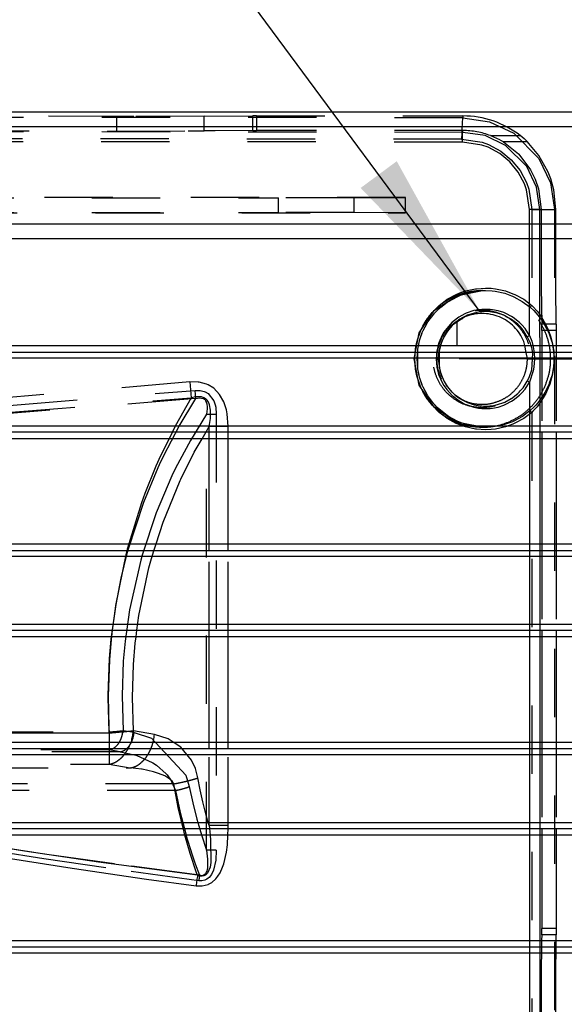
# Model space of a CAD drawing. Units: inches. Extents: x -181 to 239, y 1150 to 1447.
# Drawn here: x 84 to 95, y 1196 to 1216 of the extents above; entities that cross this region are included whole.
import ezdxf

# ---------------------------------------------------------------- set-up
doc = ezdxf.new("R2010")
doc.units = ezdxf.units.IN
doc.linetypes.add('DASHED', pattern=[15, 7, -8])
doc.layers.add('1', color=7, linetype='Continuous')
doc.dimstyles.get("Standard").update_dxf_attribs({"dimtxt": 0.18, "dimasz": 0.18, "dimexe": 0.18, "dimexo": 0.0625, "dimgap": 0.09, "dimtad": 0, "dimtih": 1, "dimtoh": 1, "dimdec": 4, "dimzin": 0, "dimdsep": 46, "dimtxsty": 'Standard', "dimcen": 0.09, "dimadec": 0, "dimazin": 0, "dimtfac": 1, "dimtdec": 4, "dimtofl": 0, "dimtmove": 0, "dimatfit": 3, "dimfxl": 0, "dimtolj": 1, "dimtzin": 0, "dimarcsym": 0})

# ---------------------------------------------------------------- blocks, each defined once
blk = doc.blocks.new('282070A_VASCHETTA_LATERALE_RACCOLTA_CONDENSA_1', base_point=(363.73, 5965.67))
at = {"color": 160, "linetype": 'DASHED'}
for p, q in [((464.05, 6070.71), (366.53, 6070.8)), ((428.58, 6070.85), (382.62, 6070.95)), ((428.58, 6070.85), (428.58, 6069.35)), ((430.35, 6070.85), (428.58, 6070.85)), ((437.53, 6070.88), (430.35, 6070.85)), ((437.53, 6070.88), (442.49, 6070.9)), ((437.53, 6069.38), (437.53, 6070.88)), ((442.49, 6070.9), (442.53, 6070.9)), ((442.9, 6070.9), (442.53, 6070.9)), ((442.53, 6069.4), (442.53, 6070.9)), ((442.9, 6070.9), (464.05, 6070.9)), ((442.9, 6070.9), (442.9, 6069.4)), ((464.02, 6070.62), (464.01, 6070.55)), ((464.05, 6070.71), (464.02, 6070.62)), ((464.05, 6070.9), (464.05, 6070.71)), ((464.05, 6070.71), (466.78, 6070.31)), ((463.95, 6069.7), (463.94, 6069.11)), ((463.97, 6070.05), (463.95, 6069.7)), ((463.99, 6070.34), (463.97, 6070.05)), ((464.01, 6070.55), (463.99, 6070.34)), ((466.78, 6070.31), (469.26, 6069.13)), ((463.93, 6068.51), (366.4, 6068.6)), ((464.05, 6069.22), (367.53, 6069.31)), ((382.62, 6069.45), (428.58, 6069.35)), ((428.58, 6069.35), (435.9, 6069.37)), ((435.9, 6069.37), (437.53, 6069.38)), ((438.66, 6069.39), (437.53, 6069.38)), ((442.53, 6069.4), (438.66, 6069.39)), ((442.53, 6069.4), (442.9, 6069.4)), ((464.05, 6069.4), (442.9, 6069.4)), ((463.94, 6069.11), (463.93, 6068.51)), ((464, 6068.79), (464.01, 6068.96)), ((464, 6068.61), (464, 6068.79)), ((464, 6068.22), (464, 6068.61)), ((464.01, 6068.96), (464.02, 6069.08)), ((464.02, 6069.08), (464.03, 6069.15)), ((464.03, 6069.17), (464.04, 6069.2)), ((464.03, 6069.15), (464.03, 6069.17)), ((464.04, 6069.2), (464.05, 6069.22)), ((464.05, 6069.22), (464.05, 6069.4)), ((466.34, 6068.88), (464.05, 6069.22)), ((468.43, 6067.88), (466.34, 6068.88)), ((466.9, 6068.89), (469.93, 6068.89)), ((466.9, 6068.89), (467.14, 6068.79)), ((467.14, 6068.79), (467.58, 6068.59)), ((467.58, 6068.59), (467.74, 6068.51)), ((469.26, 6069.13), (471.85, 6066.54)), ((470.32, 6068.57), (469.93, 6068.89)), ((470.39, 6068.51), (470.32, 6068.57)), ((464, 6068.22), (367.48, 6068.31)), ((463.93, 6068.51), (466.02, 6068.2)), ((466, 6067.92), (464, 6068.22)), ((466.63, 6067.69), (466, 6067.92)), ((466.02, 6068.2), (466.68, 6067.96)), ((467.83, 6067.05), (466.63, 6067.69)), ((466.68, 6067.96), (467.93, 6067.3)), ((467.74, 6068.51), (468.22, 6068.24)), ((470.67, 6068.24), (468.22, 6068.24)), ((468.22, 6068.24), (469.75, 6067.02)), ((470.61, 6065.71), (468.43, 6067.88)), ((470.67, 6068.24), (470.39, 6068.51)), ((470.82, 6068.09), (470.67, 6068.24)), ((471.85, 6066.85), (470.82, 6068.09)), ((468.87, 6066.2), (467.83, 6067.05)), ((467.93, 6067.3), (469.02, 6066.4)), ((469.75, 6067.02), (469.79, 6066.99)), ((469.79, 6066.99), (471, 6065.37)), ((472.77, 6065.21), (471.85, 6066.85)), ((471.85, 6066.54), (473.03, 6064.04)), ((469.73, 6065.15), (468.87, 6066.2)), ((469.02, 6066.4), (469.91, 6065.32)), ((471.6, 6063.61), (470.61, 6065.71)), ((470.36, 6063.96), (469.73, 6065.15)), ((469.91, 6065.32), (470.57, 6064.07)), ((471, 6065.37), (471.44, 6064.48)), ((472.87, 6064.98), (472.77, 6065.21)), ((473.06, 6064.47), (472.87, 6064.98)), ((470.59, 6063.32), (470.36, 6063.96)), ((470.57, 6064.07), (470.81, 6063.41)), ((471.44, 6064.48), (471.47, 6064.41)), ((471.47, 6064.41), (471.8, 6063.45)), ((471.94, 6061.32), (471.6, 6063.61)), ((473.03, 6064.04), (473.44, 6061.32)), ((473.37, 6063.34), (473.06, 6064.47)), ((366.05, 6062.52), (445.16, 6062.52)), ((458.18, 6062.54), (366.4, 6062.58)), ((452.93, 6062.52), (445.16, 6062.52)), ((445.16, 6061.02), (445.16, 6062.52)), ((452.93, 6062.52), (458.18, 6062.54)), ((452.93, 6061.01), (452.93, 6062.52)), ((458.18, 6060.99), (458.18, 6062.54)), ((470.89, 6061.32), (470.59, 6063.32)), ((470.81, 6063.41), (471.12, 6061.32)), ((471.8, 6063.45), (472.07, 6061.32)), ((473.57, 6061.32), (473.37, 6063.34)), ((366.05, 6061.02), (445.16, 6061.02)), ((366.4, 6060.95), (458.18, 6060.99)), ((452.93, 6061.01), (445.16, 6061.02)), ((458.18, 6060.99), (452.93, 6061.01)), ((471.94, 6061.32), (470.89, 6061.32)), ((470.89, 6059.71), (470.89, 6061.32)), ((471.12, 6061.32), (471.12, 6051.5)), ((471.12, 6061.32), (473.44, 6061.32)), ((471.94, 6061.32), (472.07, 6061.32)), ((471.94, 6058.32), (471.94, 6061.32)), ((472.07, 6061.32), (472.07, 6058.91)), ((473.44, 6061.32), (473.44, 5975.32)), ((473.57, 6061.32), (473.44, 6061.32)), ((473.57, 6058.91), (473.57, 6061.32)), ((470.89, 6058.32), (470.89, 6059.71)), ((472.07, 6058.91), (472.07, 6058.32)), ((473.57, 6058.32), (473.57, 6058.91)), ((461.1, 6050.97), (463.37, 6052.48)), ((462.46, 6052.12), (463.37, 6052.62)), ((463.37, 6052.48), (466.05, 6053.02)), ((463.37, 6052.62), (463.76, 6052.78)), ((463.46, 6052.39), (463.69, 6052.49)), ((463.46, 6052.39), (463.69, 6052.49)), ((463.69, 6052.49), (463.97, 6052.6)), ((463.69, 6052.49), (463.97, 6052.6)), ((463.76, 6052.78), (464.34, 6052.98)), ((463.97, 6052.6), (465.63, 6052.98)), ((463.97, 6052.6), (464.39, 6052.74)), ((464.34, 6052.98), (465.35, 6053.2)), ((464.39, 6052.74), (465.37, 6052.95)), ((465.35, 6053.2), (465.44, 6053.21)), ((465.37, 6052.95), (465.63, 6052.98)), ((465.44, 6053.21), (466.38, 6053.27)), ((465.63, 6052.98), (466.37, 6053.02)), ((465.63, 6052.98), (466.37, 6053.02)), ((466.05, 6053.02), (466.37, 6053.02)), ((466.37, 6053.02), (467.06, 6052.99)), ((466.38, 6053.27), (466.96, 6053.25)), ((466.96, 6053.25), (467.41, 6053.2)), ((467.06, 6052.99), (467.36, 6052.95)), ((467.36, 6052.95), (468.34, 6052.74)), ((467.41, 6053.2), (468.42, 6052.98)), ((468.34, 6052.74), (469.04, 6052.49)), ((468.42, 6052.98), (469.18, 6052.7)), ((469.04, 6052.49), (469.13, 6052.45)), ((469.13, 6052.45), (469.27, 6052.39)), ((469.18, 6052.7), (469.39, 6052.61)), ((469.39, 6052.61), (470.29, 6052.12)), ((460.93, 6050.8), (461.64, 6051.5)), ((461.64, 6051.5), (462.23, 6051.96)), ((461.79, 6051.31), (462.44, 6051.82)), ((461.79, 6051.31), (462.44, 6051.82)), ((462.23, 6051.96), (462.46, 6052.12)), ((462.44, 6051.82), (462.59, 6051.91)), ((462.44, 6051.82), (462.45, 6051.82)), ((462.45, 6051.82), (462.59, 6051.91)), ((462.59, 6051.91), (463.46, 6052.39)), ((462.59, 6051.91), (463.46, 6052.39)), ((469.27, 6052.39), (470.14, 6051.91)), ((470.14, 6051.91), (470.94, 6051.31)), ((470.29, 6052.12), (471.12, 6051.5)), ((471.07, 6051.45), (471.03, 6051.4)), ((471.12, 6051.5), (471.07, 6051.45)), ((471.12, 6051.5), (471.24, 6051.38)), ((459.59, 6048.7), (461.1, 6050.97)), ((460.29, 6049.94), (460.9, 6050.77)), ((460.48, 6049.81), (461.08, 6050.61)), ((460.48, 6049.81), (461.08, 6050.61)), ((460.9, 6050.77), (460.93, 6050.8)), ((461.08, 6050.61), (461.16, 6050.7)), ((461.08, 6050.61), (461.16, 6050.7)), ((461.16, 6050.7), (461.41, 6050.96)), ((461.16, 6050.7), (461.41, 6050.96)), ((461.41, 6050.96), (461.79, 6051.31)), ((461.41, 6050.96), (461.77, 6051.3)), ((461.77, 6051.3), (461.79, 6051.31)), ((464.54, 6050.49), (463.28, 6049.73)), ((464.47, 6050.46), (463.76, 6050.08)), ((470.98, 6051.34), (470.94, 6051.31)), ((470.94, 6051.31), (471.31, 6050.97)), ((471, 6051.36), (470.98, 6051.34)), ((471.03, 6051.4), (471, 6051.36)), ((471.24, 6051.38), (471.66, 6050.92)), ((471.31, 6050.97), (471.52, 6050.75)), ((471.52, 6050.75), (471.73, 6050.51)), ((471.66, 6050.92), (471.83, 6050.7)), ((471.73, 6050.51), (472.13, 6049.99)), ((471.83, 6050.7), (472.09, 6050.35)), ((459.95, 6049.36), (460.29, 6049.94)), ((460.18, 6049.29), (460.48, 6049.81)), ((460.19, 6049.31), (460.48, 6049.81)), ((463.69, 6050.05), (463.97, 6050.21)), ((463.77, 6050.09), (463.69, 6050.05)), ((463.97, 6050.21), (463.76, 6050.08)), ((463.99, 6050.19), (463.77, 6050.09)), ((472.09, 6050.35), (472.22, 6050.14)), ((472.13, 6049.99), (472.36, 6049.64)), ((472.22, 6050.14), (472.4, 6049.83)), ((472.36, 6049.64), (472.64, 6049.14)), ((472.4, 6049.83), (472.7, 6049.25)), ((459.06, 6046.02), (459.59, 6048.7)), ((459.43, 6048.06), (459.79, 6049.04)), ((459.65, 6047.99), (459.9, 6048.71)), ((459.65, 6047.99), (459.9, 6048.68)), ((459.79, 6049.04), (459.95, 6049.36)), ((459.9, 6048.71), (460, 6048.93)), ((459.9, 6048.71), (460, 6048.93)), ((459.9, 6048.68), (459.9, 6048.71)), ((460, 6048.93), (460.18, 6049.29)), ((460, 6048.93), (460.18, 6049.29)), ((460.18, 6049.29), (460.19, 6049.31)), ((472.64, 6049.14), (472.85, 6048.68)), ((472.7, 6049.25), (472.81, 6048.99)), ((472.81, 6048.99), (473.04, 6048.34)), ((472.85, 6048.68), (473, 6048.28)), ((459.21, 6047.05), (459.34, 6047.74)), ((459.34, 6047.74), (459.43, 6048.06)), ((459.44, 6047.02), (459.58, 6047.71)), ((459.44, 6047.02), (459.57, 6047.69)), ((459.57, 6047.69), (459.58, 6047.71)), ((459.58, 6047.71), (459.65, 6047.99)), ((459.58, 6047.71), (459.65, 6047.99)), ((461.51, 6047.38), (461.39, 6046.86)), ((461.62, 6046.82), (461.75, 6047.38)), ((461.75, 6047.38), (461.62, 6046.82)), ((470.53, 6046.68), (470.39, 6047.38)), ((471.02, 6047.38), (471.08, 6047.19)), ((471.23, 6047.38), (471.27, 6047.25)), ((471.94, 6047.38), (471.94, 6046.68)), ((472.13, 6047.38), (472.13, 6046.68)), ((473, 6048.28), (473.16, 6047.77)), ((473.04, 6048.34), (473.15, 6047.96)), ((473.15, 6047.96), (473.25, 6047.53)), ((473.16, 6047.77), (473.23, 6047.48)), ((473.23, 6047.48), (473.35, 6046.78)), ((473.25, 6047.53), (473.28, 6047.36)), ((473.63, 6047.38), (473.63, 6046.68)), ((459.13, 6046.02), (459.21, 6047.05)), ((459.37, 6046.05), (459.44, 6047.02)), ((459.44, 6045.02), (459.44, 6047.02)), ((461.39, 6046.86), (461.32, 6046.02)), ((461.55, 6046.02), (461.62, 6046.82)), ((461.62, 6046.82), (461.62, 6045.22)), ((470.67, 6046.02), (470.53, 6046.68)), ((471.08, 6047.19), (471.19, 6046.61)), ((471.19, 6046.61), (471.08, 6044.85)), ((471.27, 6047.25), (471.36, 6046.64)), ((471.36, 6046.64), (471.39, 6046.02)), ((471.94, 6046.68), (471.94, 6045.2)), ((472.13, 6046.68), (472.13, 6038.55)), ((473.28, 6047.36), (473.36, 6046.8)), ((473.35, 6046.78), (473.39, 6046.33)), ((473.36, 6046.8), (473.39, 6046.36)), ((473.39, 6046.36), (473.4, 6046.02)), ((473.63, 6046.68), (473.63, 6038.55)), ((459.59, 6043.34), (459.06, 6046.02)), ((459.21, 6044.98), (459.13, 6046.02)), ((459.44, 6045.02), (459.37, 6046.05)), ((461.32, 6046.02), (461.39, 6045.18)), ((461.76, 6044.64), (461.55, 6046.02)), ((471.39, 6046.02), (471.33, 6045.19)), ((473.39, 6045.71), (473.35, 6045.21)), ((473.39, 6045.68), (473.35, 6045.17)), ((473.39, 6046.33), (473.39, 6045.71)), ((473.4, 6046.02), (473.39, 6045.68)), ((459.34, 6044.3), (459.21, 6044.98)), ((459.58, 6044.32), (459.44, 6045.02)), ((459.57, 6044.35), (459.44, 6045.02)), ((459.58, 6044.32), (459.57, 6044.35)), ((461.39, 6045.18), (461.52, 6044.6)), ((461.52, 6044.6), (461.6, 6044.36)), ((461.6, 6044.36), (461.94, 6043.59)), ((461.62, 6045.22), (461.76, 6044.64)), ((461.92, 6044.17), (461.76, 6044.64)), ((461.76, 6044.64), (461.82, 6044.44)), ((461.82, 6044.44), (461.92, 6044.17)), ((471.08, 6044.85), (470.85, 6044.17)), ((471.27, 6044.79), (470.89, 6043.63)), ((471.33, 6045.19), (471.27, 6044.79)), ((471.94, 6045.2), (471.94, 6039.82)), ((473.2, 6044.43), (473.16, 6044.27)), ((473.35, 6045.21), (473.2, 6044.43)), ((473.28, 6044.68), (473.21, 6044.32)), ((473.35, 6045.17), (473.28, 6044.68)), ((436.07, 6043.66), (404.58, 6040.95)), ((436.07, 6043.66), (436.22, 6042.03)), ((436.93, 6043.64), (436.07, 6043.66)), ((437.04, 6043.63), (436.93, 6043.64)), ((437.78, 6043.44), (437.04, 6043.63)), ((437.97, 6043.35), (437.78, 6043.44)), ((438.53, 6043.01), (437.97, 6043.35)), ((459.43, 6043.97), (459.34, 6044.3)), ((459.79, 6043.01), (459.43, 6043.97)), ((459.65, 6044.04), (459.58, 6044.32)), ((459.65, 6044.04), (459.58, 6044.32)), ((461.1, 6041.07), (459.59, 6043.34)), ((459.9, 6043.34), (459.65, 6044.04)), ((459.89, 6043.36), (459.65, 6044.04)), ((459.9, 6043.34), (459.89, 6043.36)), ((460, 6043.11), (459.9, 6043.34)), ((460, 6043.11), (459.9, 6043.34)), ((462.35, 6043.36), (461.92, 6044.17)), ((461.92, 6044.17), (462.14, 6043.71)), ((461.94, 6043.59), (462.12, 6043.28)), ((462.14, 6043.71), (462.35, 6043.36)), ((462.97, 6042.6), (462.35, 6043.36)), ((462.35, 6043.36), (462.58, 6043.04)), ((470.22, 6043.07), (470.65, 6043.75)), ((470.43, 6042.92), (470.89, 6043.63)), ((470.85, 6044.17), (470.65, 6043.75)), ((470.7, 6043.73), (470.65, 6043.75)), ((470.76, 6043.69), (470.7, 6043.73)), ((470.89, 6043.63), (470.76, 6043.69)), ((470.89, 6043.63), (470.89, 6039.82)), ((472.85, 6043.36), (472.47, 6042.59)), ((472.95, 6043.41), (472.81, 6043.05)), ((472.91, 6043.52), (472.85, 6043.36)), ((473.16, 6044.27), (472.91, 6043.52)), ((473.15, 6044.08), (472.95, 6043.41)), ((473.21, 6044.32), (473.15, 6044.08)), ((417.57, 6041.26), (436.63, 6042.8)), ((436.63, 6042.8), (437.15, 6042.79)), ((436.7, 6041.96), (436.63, 6042.8)), ((437.15, 6042.79), (437.55, 6042.69)), ((437.55, 6042.69), (437.65, 6042.64)), ((437.65, 6042.64), (437.96, 6042.47)), ((437.96, 6042.47), (438.53, 6041.74)), ((439.13, 6042.39), (438.53, 6043.01)), ((439.56, 6041.64), (439.13, 6042.39)), ((459.95, 6042.67), (459.79, 6043.01)), ((460.29, 6042.1), (459.95, 6042.67)), ((460.18, 6042.74), (460, 6043.11)), ((460.18, 6042.74), (460, 6043.11)), ((460.48, 6042.23), (460.18, 6042.74)), ((460.19, 6042.72), (460.18, 6042.74)), ((460.48, 6042.23), (460.19, 6042.72)), ((462.12, 6043.28), (462.4, 6042.89)), ((462.4, 6042.89), (462.97, 6042.27)), ((462.58, 6043.04), (462.97, 6042.6)), ((463.28, 6042.31), (462.97, 6042.6)), ((462.97, 6042.6), (463.12, 6042.45)), ((463.12, 6042.45), (463.28, 6042.31)), ((469.05, 6041.98), (469.68, 6042.48)), ((469.68, 6042.48), (469.81, 6042.6)), ((469.81, 6042.6), (469.94, 6042.74)), ((469.87, 6042.3), (470.1, 6042.53)), ((469.94, 6042.74), (470.22, 6043.07)), ((470.1, 6042.53), (470.43, 6042.92)), ((472.36, 6042.4), (472.02, 6041.9)), ((472.47, 6042.59), (472.36, 6042.4)), ((472.55, 6042.48), (472.4, 6042.21)), ((472.81, 6043.05), (472.55, 6042.48)), ((436.7, 6041.96), (405.85, 6039.48)), ((417.33, 6040.52), (436.22, 6042.03)), ((436.22, 6042.03), (434.59, 6039.14)), ((434.99, 6039.13), (436.7, 6041.96)), ((436.7, 6042.14), (436.22, 6042.03)), ((436.77, 6042.15), (436.7, 6042.14)), ((436.7, 6041.96), (437.02, 6042.03)), ((437.2, 6042.14), (436.77, 6042.15)), ((437.02, 6042.03), (437.48, 6041.95)), ((437.29, 6042.13), (437.2, 6042.14)), ((437.52, 6042.05), (437.29, 6042.13)), ((437.48, 6041.95), (437.57, 6041.9)), ((437.68, 6041.94), (437.52, 6042.05)), ((437.57, 6041.9), (437.65, 6041.82)), ((437.65, 6041.82), (437.69, 6041.77)), ((437.71, 6041.92), (437.68, 6041.94)), ((437.69, 6041.77), (437.83, 6041.42)), ((437.84, 6041.79), (437.71, 6041.92)), ((437.83, 6041.42), (437.87, 6041.09)), ((437.93, 6041.68), (437.84, 6041.79)), ((437.98, 6041.59), (437.93, 6041.68)), ((438.02, 6041.51), (437.98, 6041.59)), ((438.09, 6041.32), (438.02, 6041.51)), ((438.2, 6040.77), (438.09, 6041.32)), ((438.53, 6041.74), (438.68, 6041.3)), ((439.83, 6040.81), (439.56, 6041.64)), ((460.9, 6041.27), (460.29, 6042.1)), ((461.08, 6041.43), (460.48, 6042.23)), ((461.08, 6041.43), (460.48, 6042.23)), ((461.16, 6041.34), (461.08, 6041.43)), ((461.09, 6041.42), (461.08, 6041.43)), ((461.17, 6041.33), (461.09, 6041.42)), ((461.42, 6041.06), (461.16, 6041.34)), ((461.42, 6041.06), (461.17, 6041.33)), ((462.97, 6042.27), (463.05, 6042.19)), ((463.05, 6042.19), (463.63, 6041.75)), ((463.97, 6041.83), (463.28, 6042.31)), ((463.28, 6042.31), (463.76, 6041.96)), ((463.63, 6041.75), (464.26, 6041.4)), ((463.69, 6041.99), (463.97, 6041.83)), ((463.76, 6041.96), (463.97, 6041.83)), ((463.97, 6041.83), (464.46, 6041.58)), ((464.26, 6041.4), (464.38, 6041.35)), ((464.38, 6041.35), (465.17, 6041.08)), ((464.46, 6041.58), (464.48, 6041.58)), ((464.48, 6041.58), (464.54, 6041.55)), ((464.54, 6041.55), (465.22, 6041.33)), ((465.22, 6041.33), (465.84, 6041.21)), ((467.24, 6041.26), (467.6, 6041.34)), ((467.6, 6041.34), (468.24, 6041.55)), ((468.24, 6041.55), (468.28, 6041.57)), ((468.24, 6041.28), (468.47, 6041.37)), ((468.28, 6041.57), (468.35, 6041.6)), ((468.35, 6041.6), (469.01, 6041.95)), ((468.47, 6041.37), (469.05, 6041.68)), ((469.01, 6041.95), (469.05, 6041.98)), ((469.05, 6041.68), (469.21, 6041.78)), ((469.21, 6041.78), (469.87, 6042.3)), ((471.73, 6041.52), (471.52, 6041.29)), ((471.83, 6041.34), (471.66, 6041.12)), ((472.02, 6041.9), (471.73, 6041.52)), ((472.09, 6041.69), (471.83, 6041.34)), ((472.12, 6041.75), (472.09, 6041.69)), ((472.4, 6042.21), (472.12, 6041.75)), ((437.8, 6040.37), (436.14, 6037.67)), ((437.87, 6040.92), (437.8, 6040.37)), ((437.8, 6040.37), (438.78, 6040.37)), ((437.8, 5995.7), (437.8, 6040.37)), ((437.87, 6041.09), (437.87, 6040.92)), ((438.18, 6039.92), (438.21, 6040.41)), ((438.21, 6040.41), (438.2, 6040.77)), ((438.68, 6041.3), (438.73, 6041.07)), ((438.73, 6041.07), (438.78, 6040.37)), ((438.78, 6040.37), (438.78, 5995.7)), ((439.91, 6040.39), (439.83, 6040.81)), ((440.01, 6039.09), (439.91, 6040.39)), ((460.93, 6041.24), (460.9, 6041.27)), ((461.63, 6040.54), (460.93, 6041.24)), ((463.37, 6039.55), (461.1, 6041.07)), ((461.78, 6040.73), (461.42, 6041.06)), ((461.78, 6040.73), (461.42, 6041.06)), ((462.23, 6040.08), (461.63, 6040.54)), ((462.45, 6040.22), (461.78, 6040.73)), ((462.44, 6040.22), (461.78, 6040.73)), ((465.17, 6041.08), (465.64, 6040.99)), ((465.64, 6040.99), (466, 6040.95)), ((465.84, 6041.21), (466.01, 6041.2)), ((466, 6040.95), (466.84, 6040.95)), ((466.01, 6041.2), (466.39, 6041.18)), ((466.39, 6041.18), (466.81, 6041.2)), ((466.81, 6041.2), (467.24, 6041.26)), ((466.84, 6040.95), (467.08, 6040.98)), ((467.08, 6040.98), (467.67, 6041.09)), ((467.67, 6041.09), (468.24, 6041.28)), ((470.94, 6040.73), (470.15, 6040.13)), ((471.12, 6040.54), (470.29, 6039.92)), ((471.31, 6041.07), (470.94, 6040.73)), ((470.94, 6040.73), (470.98, 6040.7)), ((470.98, 6040.7), (471, 6040.67)), ((471, 6040.67), (471.03, 6040.64)), ((471.03, 6040.64), (471.07, 6040.59)), ((471.07, 6040.59), (471.12, 6040.54)), ((471.24, 6040.66), (471.12, 6040.54)), ((471.12, 6040.54), (471.12, 5975.32)), ((471.66, 6041.12), (471.24, 6040.66)), ((471.52, 6041.29), (471.31, 6041.07)), ((438.05, 6039.09), (438.18, 6039.92)), ((462.46, 6039.92), (462.23, 6040.08)), ((462.45, 6040.22), (462.44, 6040.22)), ((462.59, 6040.13), (462.45, 6040.22)), ((462.59, 6040.13), (462.45, 6040.22)), ((463.37, 6039.42), (462.46, 6039.92)), ((463.47, 6039.65), (462.59, 6040.13)), ((463.47, 6039.65), (462.59, 6040.13)), ((466.05, 6039.02), (463.37, 6039.55)), ((463.75, 6039.26), (463.37, 6039.42)), ((463.7, 6039.55), (463.47, 6039.65)), ((463.7, 6039.55), (463.47, 6039.65)), ((463.97, 6039.44), (463.7, 6039.55)), ((463.97, 6039.44), (463.7, 6039.55)), ((464.4, 6039.3), (463.97, 6039.44)), ((465.63, 6039.06), (463.97, 6039.44)), ((465.37, 6039.09), (464.4, 6039.3)), ((468.33, 6039.3), (467.36, 6039.09)), ((469.04, 6039.55), (468.33, 6039.3)), ((469.18, 6039.34), (468.42, 6039.06)), ((469.13, 6039.59), (469.04, 6039.55)), ((469.27, 6039.65), (469.13, 6039.59)), ((469.39, 6039.43), (469.18, 6039.34)), ((470.15, 6040.13), (469.27, 6039.65)), ((470.29, 6039.92), (469.39, 6039.43)), ((470.89, 6039.82), (470.89, 6038.55)), ((471.94, 6039.82), (471.94, 6038.55)), ((433.42, 6036.13), (434.99, 6039.13)), ((434.29, 6038.55), (433.95, 6037.85)), ((434.59, 6039.14), (434.29, 6038.55)), ((437.33, 6037.85), (437.74, 6038.55)), ((437.74, 6038.55), (438.05, 6039.09)), ((440.01, 6039.09), (438.05, 6039.09)), ((438.05, 6038.55), (438.05, 6039.09)), ((438.05, 6037.85), (438.05, 6038.55)), ((440.01, 6038.55), (440.01, 6039.09)), ((440.01, 6037.85), (440.01, 6038.55)), ((464.34, 6039.06), (463.75, 6039.26)), ((465.35, 6038.84), (464.34, 6039.06)), ((465.44, 6038.83), (465.35, 6038.84)), ((465.63, 6039.06), (465.37, 6039.09)), ((466.38, 6038.77), (465.44, 6038.83)), ((466.37, 6039.02), (465.63, 6039.06)), ((466.37, 6039.02), (465.63, 6039.06)), ((466.37, 6039.02), (466.05, 6039.02)), ((467.06, 6039.05), (466.37, 6039.02)), ((466.97, 6038.79), (466.38, 6038.77)), ((467.41, 6038.84), (466.97, 6038.79)), ((467.36, 6039.09), (467.06, 6039.05)), ((468.42, 6039.06), (467.41, 6038.84)), ((470.89, 6038.55), (470.89, 6037.85)), ((471.94, 6038.55), (471.94, 6037.85)), ((472.13, 6038.55), (472.13, 6037.85)), ((473.63, 6038.55), (473.63, 6037.85)), ((436.14, 6037.67), (434.62, 6034.82)), ((432.97, 6035.19), (433.42, 6036.13)), ((431.35, 6031.35), (432.83, 6034.89)), ((432.83, 6034.89), (432.97, 6035.19)), ((434.62, 6034.82), (434.24, 6034.03)), ((434.24, 6034.03), (432.63, 6030.27)), ((429.77, 6026.48), (431.35, 6031.35)), ((432.63, 6030.27), (431.18, 6025.93)), ((429.05, 6023.57), (429.7, 6026.24)), ((429.67, 6026.53), (429.57, 6026.13)), ((429.84, 6027.08), (429.67, 6026.53)), ((429.7, 6026.24), (429.77, 6026.48)), ((432.15, 6025.59), (432.4, 6026.38)), ((432.4, 6026.38), (432.62, 6027.08)), ((438.05, 6026.38), (438.05, 6027.08)), ((438.05, 6018.25), (438.05, 6026.38)), ((440.01, 6026.38), (440.01, 6027.08)), ((440.01, 6018.25), (440.01, 6026.38)), ((470.89, 6027.08), (470.89, 6026.38)), ((470.89, 6026.38), (470.89, 6023.7)), ((471.94, 6027.08), (471.94, 6026.38)), ((471.94, 6026.38), (471.94, 6023.7)), ((472.13, 6027.08), (472.13, 6026.38)), ((472.13, 6026.38), (472.13, 6018.25)), ((473.63, 6027.08), (473.63, 6026.38)), ((473.63, 6026.38), (473.63, 6018.25)), ((429.57, 6026.13), (428.46, 6020.76)), ((431.04, 6025.42), (429.9, 6020.33)), ((431.18, 6025.93), (431.04, 6025.42)), ((431.89, 6024.63), (432.15, 6025.59)), ((430.86, 6019.75), (431.89, 6024.63)), ((428.52, 6020.88), (429.05, 6023.57)), ((470.89, 6023.7), (470.89, 6018.32)), ((471.94, 6023.7), (471.94, 6018.32)), ((428.03, 6017.32), (428.52, 6020.88)), ((428.41, 6020.46), (428.13, 6018.25)), ((428.46, 6020.76), (428.41, 6020.46)), ((429.9, 6020.33), (429.45, 6017.11)), ((430.66, 6018.25), (430.86, 6019.75)), ((428.13, 6018.25), (428.04, 6017.55)), ((430.57, 6017.55), (430.66, 6018.25)), ((438.05, 6017.55), (438.05, 6018.25)), ((440.01, 6017.55), (440.01, 6018.25)), ((470.89, 6018.32), (470.89, 6018.25)), ((470.89, 6018.25), (470.89, 6017.55)), ((471.94, 6018.32), (471.94, 6018.25)), ((471.94, 6018.25), (471.94, 6017.55)), ((472.13, 6018.25), (472.13, 6017.55)), ((473.63, 6018.25), (473.63, 6017.55)), ((427.86, 6015.33), (428.03, 6017.32)), ((429.45, 6017.11), (429.26, 6015.07)), ((427.71, 6011.58), (427.86, 6015.33)), ((429.26, 6015.07), (429.13, 6011.51)), ((427.71, 6011.32), (427.71, 6011.58)), ((427.82, 6007.83), (427.71, 6011.32)), ((429.13, 6011.51), (429.24, 6007.95)), ((385.09, 6007.83), (427.82, 6007.83)), ((430.37, 6007.75), (429.24, 6007.95)), ((430.37, 6007.75), (432.14, 6007.19)), ((432.14, 6007.19), (435.67, 6003.4)), ((427.82, 6006.78), (427.82, 6006.61)), ((427.82, 6006.61), (427.82, 6004.51)), ((430.05, 6006.78), (430.03, 6006.72)), ((432.18, 6006.34), (432.31, 6006.78)), ((435.16, 6006.26), (434.37, 6006.78)), ((436.25, 6004.92), (435.16, 6006.26)), ((438.05, 6006.08), (438.05, 6006.78)), ((438.05, 5998.24), (438.05, 6006.08)), ((440.01, 6006.08), (440.01, 6006.78)), ((440.01, 5998.24), (440.01, 6006.08)), ((470.89, 6006.78), (470.89, 6006.08)), ((470.89, 6006.08), (470.89, 6002.2)), ((471.94, 6006.78), (471.94, 6006.08)), ((471.94, 6006.08), (471.94, 6002.2)), ((472.13, 6006.78), (472.13, 6006.08)), ((472.13, 6006.08), (472.13, 5997.95)), ((473.63, 6006.78), (473.63, 6006.08)), ((473.63, 6006.08), (473.63, 5997.95)), ((428.95, 6005.78), (366.52, 6005.78)), ((427.82, 6005.98), (378.85, 6005.98)), ((428.95, 6005.78), (427.82, 6005.98)), ((428.95, 6005.78), (430.41, 6005.48)), ((430.41, 6005.48), (430.63, 6005.41)), ((430.63, 6005.41), (432.23, 6004.69)), ((378.85, 6004.51), (427.82, 6004.51)), ((399.56, 6004.13), (429.98, 6004.13)), ((427.82, 6004.51), (429.98, 6004.13)), ((431.12, 6004.01), (429.98, 6004.13)), ((432.23, 6004.69), (432.3, 6004.65)), ((432.3, 6004.65), (432.66, 6004.41)), ((432.66, 6004.41), (433.65, 6003.54)), ((436.65, 6004.07), (436.25, 6004.92)), ((436.91, 6003.12), (436.65, 6004.07)), ((431.18, 6004), (431.12, 6004.01)), ((432.37, 6003.74), (431.18, 6004)), ((432.67, 6003.65), (432.37, 6003.74)), ((432.87, 6003.58), (432.67, 6003.65)), ((433.51, 6003.31), (432.87, 6003.58)), ((434.03, 6002.98), (433.51, 6003.31)), ((433.65, 6003.54), (433.74, 6003.43)), ((433.74, 6003.43), (434.2, 6002.77)), ((435.67, 6003.4), (436.02, 6002.22)), ((437.15, 6001.88), (436.91, 6003.12)), ((434.44, 6002.51), (399.56, 6002.51)), ((434.1, 6002.93), (434.03, 6002.98)), ((434.26, 6002.77), (434.1, 6002.93)), ((434.2, 6002.77), (434.21, 6002.76)), ((434.21, 6002.76), (434.6, 6001.83)), ((434.44, 6002.51), (434.26, 6002.77)), ((434.89, 6000.09), (434.44, 6002.51)), ((436.02, 6002.22), (436.38, 6000.55)), ((470.89, 6002.2), (470.89, 5999.23)), ((471.94, 6002.2), (471.94, 6000.83)), ((434.6, 6001.83), (386.59, 6001.83)), ((434.6, 6001.83), (435.08, 5999.58)), ((437.42, 6000.65), (437.15, 6001.88)), ((435.45, 5997.71), (434.89, 6000.09)), ((436.38, 6000.55), (436.8, 5998.9)), ((437.72, 5999.44), (437.42, 6000.65)), ((471.94, 6000.83), (471.94, 5997.95)), ((435.08, 5999.58), (435.66, 5997.38)), ((437.97, 5998.51), (437.72, 5999.44)), ((470.89, 5999.23), (470.89, 5997.95)), ((436.8, 5998.9), (437.1, 5997.87)), ((438.05, 5998.24), (437.97, 5998.51)), ((440.01, 5998.24), (438.05, 5998.24)), ((438.05, 5998.24), (438.08, 5997.95)), ((440, 5997.95), (440.01, 5998.24)), ((435.49, 5997.55), (435.45, 5997.71)), ((435.58, 5997.25), (435.49, 5997.55)), ((435.66, 5997.38), (435.68, 5997.29)), ((435.68, 5997.29), (436.32, 5995.23)), ((437.1, 5997.87), (437.27, 5997.29)), ((437.27, 5997.29), (437.8, 5995.7)), ((438.08, 5997.95), (438.15, 5997.25)), ((439.97, 5997.25), (440, 5997.95)), ((470.89, 5997.95), (470.89, 5997.25)), ((471.94, 5997.95), (471.94, 5997.25)), ((472.13, 5997.95), (472.13, 5997.25)), ((473.63, 5997.95), (473.63, 5997.25)), ((421.2, 5995.31), (414.87, 5996.28)), ((421.12, 5994.82), (414.79, 5995.82)), ((428.35, 5994.3), (421.2, 5995.31)), ((436.32, 5995.23), (436.64, 5994.3)), ((437.8, 5995.7), (437.89, 5994.78)), ((438.78, 5995.7), (438.73, 5994.68)), ((427.46, 5993.89), (421.12, 5994.82)), ((437.07, 5993.15), (428.35, 5994.3)), ((436.64, 5994.3), (437.07, 5993.15)), ((437.89, 5994.78), (437.88, 5993.92)), ((438.73, 5994.68), (438.51, 5993.68)), ((436.99, 5992.59), (427.46, 5993.89)), ((437.2, 5993.11), (437.07, 5993.15)), ((437.33, 5993.1), (437.2, 5993.11)), ((437.41, 5993.11), (437.33, 5993.1)), ((437.51, 5993.14), (437.41, 5993.11)), ((437.69, 5993.3), (437.51, 5993.14)), ((437.8, 5993.54), (437.69, 5993.3)), ((437.81, 5993.57), (437.8, 5993.54)), ((437.88, 5993.92), (437.81, 5993.57)), ((438.05, 5992.92), (437.95, 5992.84)), ((438.29, 5993.22), (438.05, 5992.92)), ((438.51, 5993.68), (438.29, 5993.22)), ((437.31, 5992.58), (436.99, 5992.59)), ((437.63, 5992.65), (437.31, 5992.58)), ((437.82, 5992.75), (437.63, 5992.65)), ((437.95, 5992.84), (437.82, 5992.75)), ((470.89, 5986.48), (470.89, 5986.07)), ((470.89, 5986.07), (470.89, 5980.69)), ((471.94, 5986.48), (471.94, 5986.07)), ((471.94, 5986.07), (471.94, 5980.69)), ((472.12, 5986.48), (472.12, 5985.78)), ((473.62, 5985.78), (473.62, 5986.48)), ((472.12, 5985.78), (472.09, 5983.28)), ((473.59, 5983.28), (473.62, 5985.78)), ((472.09, 5983.28), (472.07, 5977.73)), ((473.57, 5977.73), (473.59, 5983.28)), ((470.89, 5980.69), (470.89, 5977.65)), ((471.94, 5980.69), (471.94, 5977.65))]:
    blk.add_line(p, q, dxfattribs=at)
at = {"color": 124, "linetype": 'Continuous'}
for p, q in [((470.89, 6058.09), (470.89, 6058.32)), ((470.89, 6048.41), (470.89, 6058.09)), ((471.94, 6058.04), (471.94, 6058.32)), ((471.94, 6048.21), (471.94, 6058.04)), ((464.26, 6050.63), (463.64, 6050.29)), ((464.46, 6050.46), (463.97, 6050.21)), ((464.38, 6050.69), (464.26, 6050.63)), ((465.17, 6050.96), (464.38, 6050.69)), ((464.47, 6050.46), (464.46, 6050.46)), ((464.54, 6050.49), (464.47, 6050.46)), ((465.22, 6050.71), (464.54, 6050.49)), ((465.64, 6051.05), (465.17, 6050.96)), ((465.83, 6050.83), (465.22, 6050.71)), ((466, 6051.09), (465.64, 6051.05)), ((466.01, 6050.84), (465.83, 6050.83)), ((466.84, 6051.09), (466, 6051.09)), ((466.39, 6050.86), (466.01, 6050.84)), ((466.81, 6050.84), (466.39, 6050.86)), ((467.24, 6050.78), (466.81, 6050.84)), ((467.08, 6051.06), (466.84, 6051.09)), ((467.67, 6050.95), (467.08, 6051.06)), ((467.6, 6050.7), (467.24, 6050.78)), ((468.24, 6050.49), (467.6, 6050.7)), ((468.24, 6050.76), (467.67, 6050.95)), ((468.47, 6050.67), (468.24, 6050.76)), ((468.28, 6050.47), (468.24, 6050.49)), ((468.35, 6050.44), (468.28, 6050.47)), ((469.01, 6050.09), (468.35, 6050.44)), ((469.05, 6050.36), (468.47, 6050.67)), ((462.97, 6049.77), (462.4, 6049.15)), ((463.05, 6049.85), (462.97, 6049.77)), ((463.64, 6050.29), (463.05, 6049.85)), ((469.05, 6050.05), (469.01, 6050.09)), ((469.21, 6050.26), (469.05, 6050.36)), ((469.68, 6049.56), (469.05, 6050.05)), ((469.87, 6049.74), (469.21, 6050.26)), ((469.81, 6049.44), (469.68, 6049.56)), ((469.95, 6049.29), (469.81, 6049.44)), ((470.1, 6049.51), (469.87, 6049.74)), ((470.43, 6049.12), (470.1, 6049.51)), ((473.63, 6049.58), (472.13, 6049.58)), ((461.94, 6048.45), (461.6, 6047.68)), ((462.11, 6048.75), (461.94, 6048.45)), ((462.4, 6049.15), (462.11, 6048.75)), ((470.22, 6048.97), (469.95, 6049.29)), ((470.65, 6048.29), (470.22, 6048.97)), ((470.89, 6048.41), (470.43, 6049.12)), ((470.76, 6048.35), (470.89, 6048.41)), ((470.89, 6048.41), (471.12, 6047.84)), ((473.63, 6048.93), (472.13, 6048.93)), ((461.52, 6047.44), (461.51, 6047.38)), ((461.6, 6047.68), (461.52, 6047.44)), ((470.65, 6048.29), (470.7, 6048.31)), ((470.65, 6048.29), (470.85, 6047.87)), ((470.7, 6048.31), (470.76, 6048.35)), ((470.85, 6047.87), (470.9, 6047.75)), ((470.9, 6047.75), (471.02, 6047.38)), ((471.12, 6047.84), (471.23, 6047.38)), ((471.94, 6048.21), (471.94, 6047.38)), ((433.95, 6037.85), (433.08, 6036.1)), ((436.53, 6036.46), (437.33, 6037.85)), ((438.05, 6027.08), (438.05, 6037.85)), ((440.01, 6027.08), (440.01, 6037.85)), ((470.89, 6037.85), (470.89, 6036.8)), ((471.94, 6037.85), (471.94, 6034.45)), ((435.14, 6033.69), (436.53, 6036.46)), ((470.89, 6036.8), (470.89, 6029.07)), ((433.08, 6036.1), (432.61, 6035.04)), ((432.61, 6035.04), (431.48, 6032.24)), ((471.94, 6034.45), (471.94, 6029.07)), ((433.33, 6029.29), (435.09, 6033.57)), ((435.09, 6033.57), (435.14, 6033.69)), ((431.48, 6032.24), (431.13, 6031.27)), ((431.13, 6031.27), (429.84, 6027.08)), ((432.62, 6027.08), (433.33, 6029.29)), ((470.89, 6029.07), (470.89, 6027.08)), ((471.94, 6029.07), (471.94, 6027.08)), ((428.01, 6017.29), (427.84, 6015.21)), ((428.04, 6017.55), (428.01, 6017.29)), ((430.49, 6016.92), (430.57, 6017.55)), ((438.05, 6006.78), (438.05, 6017.55)), ((440.01, 6006.78), (440.01, 6017.55)), ((470.89, 6017.55), (470.89, 6012.95)), ((471.94, 6017.55), (471.94, 6012.95)), ((430.3, 6014.73), (430.49, 6016.92)), ((427.84, 6015.21), (427.71, 6011.47)), ((430.19, 6011.34), (430.3, 6014.73)), ((470.89, 6012.95), (470.89, 6007.57)), ((471.94, 6012.95), (471.94, 6007.57)), ((427.71, 6011.47), (427.79, 6008.26)), ((430.3, 6007.95), (430.19, 6011.34)), ((427.79, 6008.26), (427.82, 6007.73)), ((385.09, 6007.73), (427.82, 6007.73)), ((427.82, 6007.73), (427.82, 6007.07)), ((427.82, 6007.07), (427.82, 6006.78)), ((432.45, 6007.57), (430.3, 6007.95)), ((433.86, 6007.12), (432.45, 6007.57)), ((434.37, 6006.78), (433.86, 6007.12)), ((470.89, 6007.57), (470.89, 6006.78)), ((471.94, 6007.57), (471.94, 6006.78)), ((430.12, 6007), (430.05, 6006.78)), ((432.31, 6006.78), (432.35, 6006.95)), ((436.11, 5995.39), (435.58, 5997.25)), ((438.15, 5997.25), (438.21, 5996.73)), ((439.93, 5996.25), (439.97, 5997.25)), ((470.89, 5997.25), (470.89, 5996.82)), ((471.94, 5997.25), (471.94, 5996.82)), ((419.13, 5995.6), (411.55, 5996.8)), ((438.21, 5996.73), (438.24, 5994.45)), ((439.83, 5995.5), (439.93, 5996.25)), ((470.89, 5996.82), (470.89, 5988.98)), ((471.94, 5996.82), (471.94, 5989.9)), ((426.72, 5994.5), (419.13, 5995.6)), ((436.77, 5993.41), (436.11, 5995.39)), ((439.56, 5994.3), (439.83, 5995.5)), ((417.71, 5994.87), (424.03, 5993.88)), ((436.87, 5993.14), (426.72, 5994.5)), ((438.16, 5993.99), (437.89, 5993.37)), ((438.24, 5994.45), (438.16, 5993.99)), ((439.17, 5993.38), (439.44, 5993.97)), ((439.44, 5993.97), (439.56, 5994.3)), ((424.03, 5993.88), (431.63, 5992.76)), ((436.87, 5993.14), (436.77, 5993.41)), ((437.1, 5993.07), (436.87, 5993.14)), ((437.35, 5993.05), (437.1, 5993.07)), ((437.51, 5993.08), (437.35, 5993.05)), ((437.61, 5993.12), (437.51, 5993.08)), ((437.7, 5993.18), (437.61, 5993.12)), ((437.8, 5993.26), (437.7, 5993.18)), ((437.89, 5993.37), (437.8, 5993.26)), ((438.74, 5992.77), (438.96, 5993.05)), ((438.96, 5993.05), (439.17, 5993.38)), ((431.63, 5992.76), (436.71, 5992.06)), ((436.71, 5992.06), (437.34, 5992.05)), ((437.34, 5992.05), (437.95, 5992.21)), ((437.95, 5992.21), (438, 5992.23)), ((438, 5992.23), (438.32, 5992.41)), ((438.32, 5992.41), (438.74, 5992.77)), ((471.94, 5989.9), (471.94, 5986.48)), ((470.89, 5988.98), (470.89, 5986.48)), ((473.63, 5987.71), (472.13, 5987.71)), ((473.63, 5987.06), (472.13, 5987.06))]:
    blk.add_line(p, q, dxfattribs=at)
at = {"color": 7, "linetype": 'Continuous'}
for p, q in [((472.07, 6058.32), (472.09, 6053.36)), ((473.59, 6053.36), (473.57, 6058.32)), ((472.09, 6053.36), (472.13, 6049.58)), ((473.63, 6049.58), (473.59, 6053.36)), ((464.54, 6050.49), (463.91, 6050.09)), ((464.47, 6050.46), (463.95, 6050.14)), ((462.35, 6048.67), (462.97, 6049.44)), ((462.97, 6049.44), (462.58, 6049)), ((462.97, 6049.44), (463.28, 6049.73)), ((463.13, 6049.59), (462.97, 6049.44)), ((463.91, 6050.09), (463.13, 6049.59)), ((463.28, 6049.73), (463.13, 6049.59)), ((463.28, 6049.73), (463.97, 6050.21)), ((463.95, 6050.14), (463.28, 6049.73)), ((463.76, 6050.08), (463.28, 6049.73)), ((464, 6050.21), (463.91, 6050.09)), ((463.97, 6050.21), (464, 6050.21)), ((464.24, 6050.32), (463.99, 6050.19)), ((472.13, 6048.93), (472.13, 6049.58)), ((473.63, 6049.58), (473.63, 6048.93)), ((461.92, 6047.87), (462.35, 6048.67)), ((462.35, 6048.67), (462.14, 6048.33)), ((462.58, 6049), (462.35, 6048.67)), ((472.13, 6048.93), (472.13, 6047.38)), ((473.63, 6048.93), (473.63, 6047.38)), ((461.75, 6047.38), (461.76, 6047.4)), ((461.76, 6047.4), (461.75, 6047.38)), ((461.76, 6047.4), (461.92, 6047.87)), ((461.82, 6047.6), (461.76, 6047.4)), ((461.92, 6047.87), (461.82, 6047.6)), ((462.14, 6048.33), (461.92, 6047.87)), ((470.39, 6047.38), (470.31, 6047.8)), ((472.13, 6037.85), (472.13, 6027.08)), ((473.63, 6037.85), (473.63, 6027.08)), ((472.13, 6017.55), (472.13, 6006.78)), ((473.63, 6017.55), (473.63, 6006.78)), ((472.13, 5997.25), (472.13, 5987.71)), ((473.63, 5997.25), (473.63, 5987.71)), ((472.13, 5987.06), (472.12, 5986.48)), ((472.13, 5987.06), (472.13, 5987.71)), ((473.62, 5986.48), (473.63, 5987.06)), ((473.63, 5987.71), (473.63, 5987.06))]:
    blk.add_line(p, q, dxfattribs=at)
at = {"color": 160, "linetype": 'DASHED'}
for radius, start in [(9.58, 52.1374), (8.08, 69.3886)]:
    blk.add_arc((464.05, 6061.32), radius, start, 90.0006, dxfattribs=at)
for points in [[(466.05, 6053.02), (464.49, 6052.84), (463.01, 6052.33), (461.69, 6051.49), (460.58, 6050.38), (459.75, 6049.06), (459.23, 6047.58), (459.05, 6046.02), (459.23, 6044.46), (459.75, 6042.98), (460.58, 6041.66), (461.69, 6040.55), (463.01, 6039.71), (464.49, 6039.2), (466.05, 6039.02)], [(472.52, 6043.34), (472.92, 6044.65), (473.05, 6046.02), (472.92, 6047.39), (472.52, 6048.7), (471.87, 6049.91), (471, 6050.97), (469.94, 6051.84), (468.73, 6052.49), (467.42, 6052.89), (466.05, 6053.02)], [(466.02, 6041.02), (467.21, 6041.17), (468.34, 6041.59), (469.33, 6042.28), (470.13, 6043.18), (470.69, 6044.25), (470.98, 6045.42), (470.98, 6046.62), (470.69, 6047.79), (470.13, 6048.86), (469.33, 6049.76), (468.34, 6050.45), (467.21, 6050.87), (466.02, 6051.02), (464.82, 6050.87), (463.69, 6050.45), (462.7, 6049.76), (461.9, 6048.86), (461.34, 6047.79), (461.05, 6046.62), (461.05, 6045.42), (461.34, 6044.25), (461.9, 6043.18), (462.7, 6042.28), (463.69, 6041.59), (464.82, 6041.17), (466.02, 6041.02)], [(463.69, 6050.05), (462.91, 6049.48), (462.25, 6048.75), (461.77, 6047.91), (461.47, 6046.99), (461.37, 6046.02), (461.47, 6045.05), (461.77, 6044.13), (462.25, 6043.29), (462.91, 6042.56), (463.69, 6041.99)], [(467.8, 6041.72), (468.6, 6042.15), (469.3, 6042.73), (469.88, 6043.44), (470.31, 6044.24), (470.58, 6045.11), (470.67, 6046.02)], [(468.73, 6039.55), (469.94, 6040.2), (471, 6041.07), (471.87, 6042.13), (472.52, 6043.34)], [(463.69, 6041.99), (464.67, 6041.57), (465.71, 6041.38), (466.77, 6041.43), (467.8, 6041.72)], [(466.05, 6039.02), (467.42, 6039.15), (468.73, 6039.55)], [(427.82, 6007.83), (428.21, 6007.85), (428.59, 6007.88), (428.93, 6007.92), (429.24, 6007.95)], [(427.82, 6007.71), (428.21, 6007.76), (428.59, 6007.82), (428.93, 6007.89), (429.24, 6007.95)], [(427.82, 6005.98), (428.16, 6006.1), (428.48, 6006.32), (428.77, 6006.64), (428.99, 6007.03), (429.15, 6007.48), (429.24, 6007.95)], [(427.82, 6007.71), (427.82, 6007.77), (427.82, 6007.83)], [(427.82, 6007.71), (427.82, 6007.3), (427.82, 6006.92), (427.82, 6006.58), (427.82, 6006.3), (427.82, 6006.1), (427.82, 6005.98)], [(428.95, 6005.78), (429.29, 6005.9), (429.61, 6006.12), (429.9, 6006.44), (430.12, 6006.83), (430.28, 6007.28), (430.37, 6007.75)], [(427.82, 6004.51), (428.27, 6004.64), (428.7, 6004.88), (429.11, 6005.22), (429.47, 6005.65), (429.78, 6006.16), (430.03, 6006.72)], [(429.98, 6004.13), (430.42, 6004.26), (430.86, 6004.5), (431.26, 6004.84), (431.63, 6005.27), (431.94, 6005.78), (432.18, 6006.34)], [(434.44, 6002.51), (435.12, 6002.64), (435.78, 6002.79), (436.38, 6002.95), (436.91, 6003.12)], [(434.6, 6001.83), (435, 6001.91), (435.37, 6002.01), (435.72, 6002.11), (436.02, 6002.22)], [(438.78, 5995.7), (438.51, 5995.7), (438.25, 5995.7), (438.01, 5995.7), (437.8, 5995.7)], [(437.07, 5993.15), (437.03, 5992.87), (436.99, 5992.59)]]:
    blk.add_spline(points, degree=3, dxfattribs=at)
at = {"color": 7, "linetype": 'Continuous'}
blk.add_spline([(470.31, 6047.8), (469.88, 6048.6), (469.3, 6049.31), (468.6, 6049.89), (467.8, 6050.32), (466.92, 6050.58), (466.02, 6050.67), (465.11, 6050.58), (464.24, 6050.32)], degree=3, dxfattribs=at)
at = {"color": 124, "linetype": 'Continuous'}
for points in [[(427.82, 6007.73), (428.5, 6007.78), (429.16, 6007.83), (429.77, 6007.89), (430.3, 6007.95)], [(430.12, 6007), (430.23, 6007.47), (430.3, 6007.95)], [(432.35, 6006.95), (432.41, 6007.26), (432.45, 6007.57)], [(436.87, 5993.14), (436.79, 5992.61), (436.71, 5992.06)]]:
    blk.add_spline(points, degree=3, dxfattribs=at)
blk = doc.blocks.new('GRUPPO_VASCHETTE__60', base_point=(-453.47, 5965.67))
blk.add_blockref('282070A_VASCHETTA_LATERALE_RACCOLTA_CONDENSA_1', (363.73, 5965.67))
blk = doc.blocks.new('213970ATraversa-600', base_point=(-518.47, 6047.38))
at = {"color": 7, "linetype": 'Continuous'}
for p, q in [((-341.63, 6071.33), (538.23, 6071.33)), ((538.23, 6058.32), (-341.63, 6058.32))]:
    blk.add_line(p, q, dxfattribs=at)
at = {"color": 124, "linetype": 'Continuous'}
for p, q in [((-341.63, 6069.83), (538.23, 6069.83)), ((538.23, 6059.82), (-341.63, 6059.82))]:
    blk.add_line(p, q, dxfattribs=at)
blk = doc.blocks.new('Gruppo-Traverse', base_point=(-518.47, 6047.38))
blk.add_blockref('213970ATraversa-600', (-518.47, 6047.38))
blk = doc.blocks.new('282555A-FiancoDX__63', base_point=(462.53, 5923.92))
at = {"color": 7, "linetype": 'Continuous'}
blk.add_line((463.42, 6049.77), (463.42, 6047.38), dxfattribs=at)
blk = doc.blocks.new('Gruppo-Fianchi__65', base_point=(-569.62, 5923.92))
blk.add_blockref('282555A-FiancoDX__63', (462.53, 5923.92))
blk = doc.blocks.new('Aletta_1_1_1__66', base_point=(-516.72, 5976.6))
at = {"color": 7, "linetype": 'Continuous'}
for p, q in [((535.28, 5985.78), (-341.63, 5985.78)), ((535.28, 5985.18), (-341.63, 5985.18))]:
    blk.add_line(p, q, dxfattribs=at)
blk = doc.blocks.new('Aletta__67', base_point=(-516.72, 6037.5))
at = {"color": 7, "linetype": 'Continuous'}
for p, q in [((535.28, 6046.68), (-341.63, 6046.68)), ((535.28, 6046.08), (-341.63, 6046.08)), ((536.28, 6037.85), (-341.63, 6037.85))]:
    blk.add_line(p, q, dxfattribs=at)
blk = doc.blocks.new('Aletta_1_1__68', base_point=(-516.72, 5996.9))
at = {"color": 7, "linetype": 'Continuous'}
for p, q in [((535.28, 6006.08), (-341.63, 6006.08)), ((535.28, 6005.48), (-341.63, 6005.48)), ((536.28, 5997.25), (-341.63, 5997.25))]:
    blk.add_line(p, q, dxfattribs=at)
blk = doc.blocks.new('Aletta_1__69', base_point=(-516.72, 6017.2))
at = {"color": 7, "linetype": 'Continuous'}
for p, q in [((535.28, 6026.38), (-341.63, 6026.38)), ((535.28, 6025.78), (-341.63, 6025.78)), ((536.28, 6017.55), (-341.63, 6017.55))]:
    blk.add_line(p, q, dxfattribs=at)
blk = doc.blocks.new('213965A-griglia__73', base_point=(-516.72, 5967.1))
for name, p in [('Aletta__67', (-516.72, 6037.5)), ('Aletta_1__69', (-516.72, 6017.2)), ('Aletta_1_1__68', (-516.72, 5996.9)), ('Aletta_1_1_1__66', (-516.72, 5976.6))]:
    blk.add_blockref(name, p)
blk = doc.blocks.new('Assieme-Griglia-lamiera-Casagrande-lato-muro__74', base_point=(-516.72, 5967.1))
blk.add_blockref('213965A-griglia__73', (-516.72, 5967.1))
blk = doc.blocks.new('Aletta_1_1_1__76', base_point=(-516.47, 6038.2))
at = {"color": 7, "linetype": 'Continuous'}
for p, q in [((-341.63, 6047.38), (536.53, 6047.38)), ((-341.63, 6039.15), (535.53, 6039.15)), ((-341.63, 6038.55), (535.53, 6038.55))]:
    blk.add_line(p, q, dxfattribs=at)
blk = doc.blocks.new('Aletta__77', base_point=(-516.47, 5977.3))
at = {"color": 7, "linetype": 'Continuous'}
blk.add_line((-341.63, 5986.48), (536.53, 5986.48), dxfattribs=at)
blk = doc.blocks.new('Aletta_1_1__78', base_point=(-516.47, 6017.9))
at = {"color": 7, "linetype": 'Continuous'}
for p, q in [((-341.63, 6027.08), (536.53, 6027.08)), ((-341.63, 6018.85), (535.53, 6018.85)), ((-341.63, 6018.25), (535.53, 6018.25))]:
    blk.add_line(p, q, dxfattribs=at)
blk = doc.blocks.new('Aletta_1__79', base_point=(-516.47, 5997.6))
at = {"color": 7, "linetype": 'Continuous'}
for p, q in [((-341.63, 6006.78), (536.53, 6006.78)), ((-341.63, 5998.55), (535.53, 5998.55)), ((-341.63, 5997.95), (535.53, 5997.95))]:
    blk.add_line(p, q, dxfattribs=at)
blk = doc.blocks.new('213965A-griglia__82', base_point=(-516.47, 5967.23))
for name, p in [('Aletta_1_1_1__76', (-516.47, 6038.2)), ('Aletta_1_1__78', (-516.47, 6017.9)), ('Aletta_1__79', (-516.47, 5997.6)), ('Aletta__77', (-516.47, 5977.3))]:
    blk.add_blockref(name, p)
blk = doc.blocks.new('Assieme-Griglia-lamiera-Casagrande2__83', base_point=(-516.47, 5967.23))
blk.add_blockref('213965A-griglia__82', (-516.47, 5967.23))
blk = doc.blocks.new('Gruppo-Estetiche__84', base_point=(-569.62, 5923.89))
for name, p in [('Gruppo-Fianchi__65', (-569.62, 5923.92)), ('Gruppo-Traverse', (-518.47, 6047.38)), ('Assieme-Griglia-lamiera-Casagrande-lato-muro__74', (-516.72, 5967.1)), ('Assieme-Griglia-lamiera-Casagrande2__83', (-516.47, 5967.23))]:
    blk.add_blockref(name, p)
blk = doc.blocks.new('Macchina-conica__128', base_point=(-569.62, 5923.89))
for name, p in [('Gruppo-Estetiche__84', (-569.62, 5923.89)), ('GRUPPO_VASCHETTE__60', (-453.47, 5965.67))]:
    blk.add_blockref(name, p)
blk = doc.blocks.new('In_Alto1', base_point=(2624.22, 5999.6))
at = {"layer": '1', "color": 30, "linetype": 'DASHED'}
for q in [(457.87, 6046.02), (475.27, 6046.02)]:
    blk.add_line((470.67, 6046.02), q, dxfattribs=at)
blk.add_blockref('Macchina-conica__128', (-569.62, 5923.89))
blk = doc.blocks.new('Davanti1__187', base_point=(2624.22, 6709))
at = {"layer": '1', "color": 2}
blk.add_solid([(453.58, 6063.53), (457.28, 6066.27), (465.83, 6050.83)], dxfattribs=at)
at = {"layer": '1', "color": 2, "linetype": 'Continuous', "has_arrowhead": 0}
blk.add_leader([(465.83, 6050.83), (229.13, 6371.05), (189.93, 6371.05)], dimstyle='Standard', dxfattribs=at)
blk = doc.blocks.new('1__192')
at = {"xscale": 0.2, "yscale": 0.2, "zscale": 0.2}
for name, p in [('Davanti1__187', (524.844, 1341.8)), ('In_Alto1', (524.844, 1199.921))]:
    blk.add_blockref(name, p, dxfattribs=at)

msp = doc.modelspace()

# ---------------------------------------------------------------- block references
msp.add_blockref('1__192', (0, 0))

doc.saveas('drawing.dxf')
